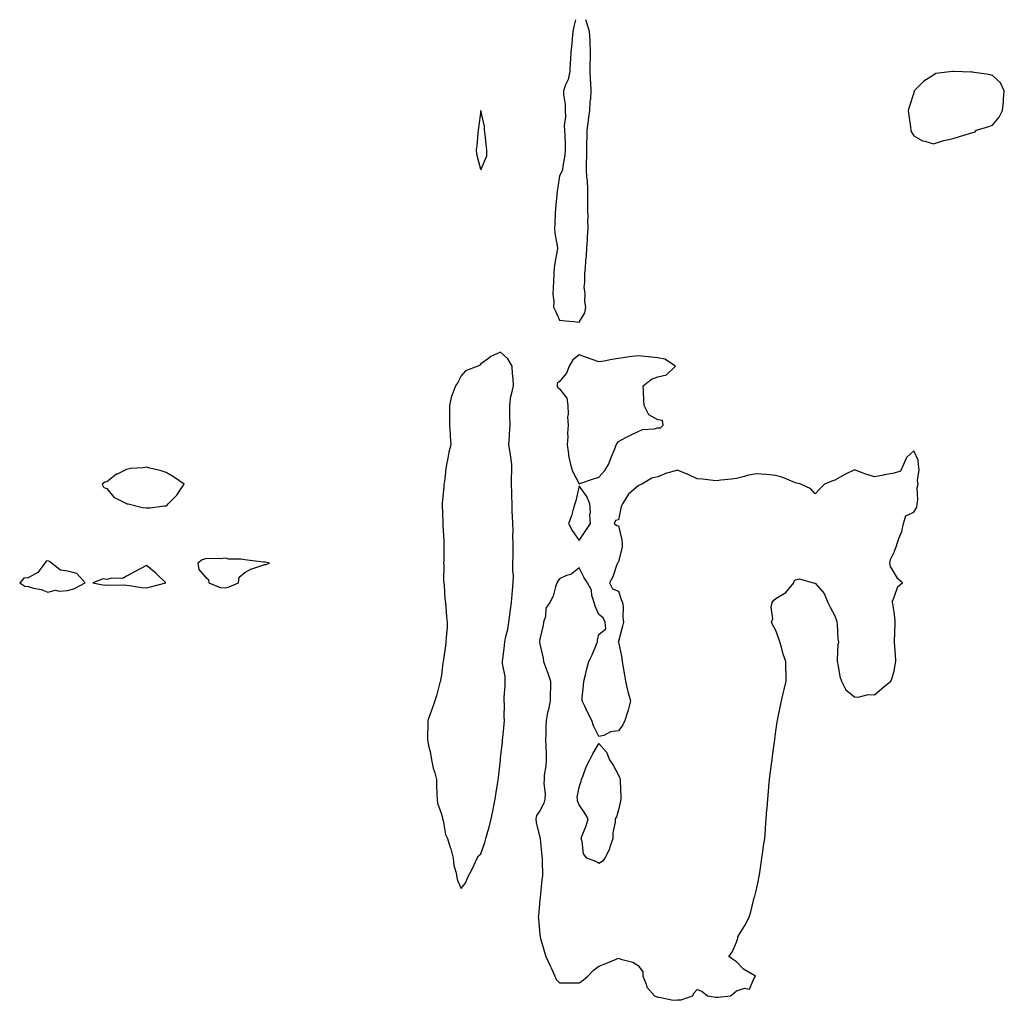
# Model space of a CAD drawing. Units: inches. Extents: x 955283 to 957923, y 7260938 to 7263578.
# Drawn here: x 956904 to 957404, y 7263080 to 7263578 of the extents above; entities that cross this region are included whole.
import ezdxf

# ---------------------------------------------------------------- set-up
doc = ezdxf.new("R2010")
doc.units = ezdxf.units.IN
doc.header["$MEASUREMENT"] = 0
doc.layers.add('Contour_95527260', color=7, linetype='Continuous', true_color=0xecbc27)

msp = doc.modelspace()

# ---------------------------------------------------------------- linework, layer by layer
at = {"layer": 'Contour_95527260'}
for points in [[(957186.12, 7263578, 3175), (957185.38, 7263574.59, 3175), (957184.82, 7263571.92, 3175), (957184.42, 7263568.29, 3175), (957184.25, 7263565.72, 3175), (957183.8, 7263561.92, 3175), (957183.6, 7263557.47, 3175), (957183.46, 7263556.51, 3175), (957183.28, 7263551.92, 3175), (957182.42, 7263547.55, 3175), (957181.04, 7263544.91, 3175), (957180.01, 7263541.92, 3175), (957180, 7263539.97, 3175), (957180.98, 7263534.85, 3175), (957180.95, 7263531.92, 3175), (957181.11, 7263528.86, 3175), (957180.42, 7263524.29, 3175), (957180.61, 7263521.92, 3175), (957180.75, 7263519.22, 3175), (957180.84, 7263514.71, 3175), (957180.99, 7263511.92, 3175), (957180.81, 7263509.16, 3175), (957179.77, 7263503.64, 3175), (957179.62, 7263501.92, 3175), (957179.18, 7263500.79, 3175), (957178.05, 7263498.73, 3175), (957177.13, 7263492.84, 3175), (957177.02, 7263491.92, 3175), (957176.92, 7263490.79, 3175), (957176.16, 7263483.81, 3175), (957175.97, 7263481.92, 3175), (957175.84, 7263479.71, 3175), (957175.65, 7263474.32, 3175), (957175.5, 7263471.92, 3175), (957175.73, 7263469.6, 3175), (957176.85, 7263463.12, 3175), (957176.99, 7263461.92, 3175), (957176.77, 7263460.64, 3175), (957175.71, 7263454.26, 3175), (957175.31, 7263451.92, 3175), (957175.08, 7263448.95, 3175), (957175.01, 7263444.96, 3175), (957174.75, 7263441.92, 3175), (957174.62, 7263438.49, 3175), (957175.19, 7263434.78, 3175), (957175.04, 7263431.92, 3175), (957176, 7263429.87, 3175), (957178.05, 7263425.37, 3175), (957181.1, 7263424.97, 3175), (957185.32, 7263424.65, 3175), (957188.05, 7263424.33, 3175)], [(957188.05, 7263424.33, 3175), (957190.87, 7263429.1, 3175), (957191.39, 7263431.92, 3175), (957190.93, 7263434.8, 3175), (957191, 7263438.97, 3175), (957190.65, 7263441.92, 3175), (957190.83, 7263444.7, 3175), (957190.96, 7263449.01, 3175), (957191.17, 7263451.92, 3175), (957191.37, 7263455.24, 3175), (957191.77, 7263458.2, 3175), (957191.97, 7263461.92, 3175), (957192.26, 7263466.13, 3175), (957192.29, 7263467.68, 3175), (957192.62, 7263471.92, 3175), (957192.49, 7263476.36, 3175), (957192.57, 7263477.4, 3175), (957192.46, 7263481.92, 3175), (957192.46, 7263486.33, 3175), (957192.38, 7263487.59, 3175), (957192.39, 7263491.92, 3175), (957192.19, 7263496.06, 3175), (957191.98, 7263497.99, 3175), (957191.76, 7263501.92, 3175), (957191.83, 7263505.7, 3175), (957191.88, 7263508.09, 3175), (957191.95, 7263511.92, 3175), (957191.95, 7263515.82, 3175), (957192.04, 7263517.93, 3175), (957192.04, 7263521.92, 3175), (957192.76, 7263526.63, 3175), (957192.84, 7263527.13, 3175), (957193.53, 7263531.92, 3175), (957193.64, 7263536.33, 3175), (957193.97, 7263537.84, 3175), (957194.12, 7263541.92, 3175), (957193.93, 7263546.04, 3175), (957193.75, 7263547.62, 3175), (957193.59, 7263551.92, 3175), (957193.58, 7263556.39, 3175), (957193.81, 7263557.68, 3175), (957193.81, 7263561.92, 3175), (957193.58, 7263566.39, 3175), (957193.57, 7263567.44, 3175), (957193.29, 7263571.92, 3175), (957192.1, 7263575.97, 3175), (957191.35, 7263578, 3175)]]:
    msp.add_polyline3d(points, dxfattribs=at)
for points in [[(957388.05, 7263520.75, 3175), (957389.05, 7263520.92, 3175), (957389.97, 7263521.92, 3175), (957396.21, 7263523.76, 3175), (957398.05, 7263524.35, 3175), (957401.49, 7263528.48, 3175), (957403.21, 7263531.92, 3175), (957403.69, 7263536.28, 3175), (957403.7, 7263537.57, 3175), (957404.1, 7263541.92, 3175), (957402.09, 7263545.96, 3175), (957398.05, 7263549.69, 3175), (957396.24, 7263550.11, 3175), (957388.77, 7263551.2, 3175), (957388.05, 7263551.34, 3175), (957387.42, 7263551.3, 3175), (957378.22, 7263551.75, 3175), (957378.05, 7263551.73, 3175), (957377.77, 7263551.64, 3175), (957369.25, 7263550.72, 3175), (957368.05, 7263549.8, 3175), (957363.21, 7263546.76, 3175), (957358.33, 7263541.92, 3175), (957358.27, 7263541.7, 3175), (957358.05, 7263540.91, 3175), (957355.88, 7263534.09, 3175), (957355.31, 7263531.92, 3175), (957355.5, 7263529.37, 3175), (957356.38, 7263523.59, 3175), (957356.53, 7263521.92, 3175), (957356.97, 7263520.84, 3175), (957358.05, 7263519, 3175), (957362.54, 7263516.41, 3175), (957363.72, 7263516.25, 3175), (957368.05, 7263514.87, 3175), (957372.34, 7263516.21, 3175), (957373.33, 7263516.64, 3175), (957378.05, 7263517.67, 3175), (957381.27, 7263518.7, 3175), (957386.34, 7263520.21, 3175)], [(957138.05, 7263501.65, 3175), (957138.14, 7263501.83, 3175), (957138.25, 7263501.92, 3175), (957138.23, 7263502.1, 3175), (957141.11, 7263508.86, 3175), (957141.08, 7263511.92, 3175), (957140.69, 7263514.56, 3175), (957140.22, 7263519.75, 3175), (957139.93, 7263521.92, 3175), (957139.85, 7263523.72, 3175), (957138.05, 7263531.92, 3175), (957136.9, 7263523.07, 3175), (957136.65, 7263521.92, 3175), (957136.47, 7263520.34, 3175), (957136.03, 7263513.94, 3175), (957135.74, 7263511.92, 3175), (957135.91, 7263509.78, 3175), (957137.96, 7263502.01, 3175), (957137.97, 7263501.92, 3175), (957137.98, 7263501.85, 3175)], [(957128.05, 7263136.5, 3175), (957130.36, 7263139.61, 3175), (957131.36, 7263141.92, 3175), (957133.64, 7263146.33, 3175), (957134.61, 7263148.48, 3175), (957136.24, 7263151.92, 3175), (957136.9, 7263153.07, 3175), (957138.05, 7263154.12, 3175), (957140.12, 7263159.85, 3175), (957140.59, 7263161.92, 3175), (957141.59, 7263165.46, 3175), (957142.31, 7263167.66, 3175), (957143.35, 7263171.92, 3175), (957144.2, 7263175.77, 3175), (957144.65, 7263178.52, 3175), (957145.34, 7263181.92, 3175), (957145.7, 7263184.27, 3175), (957146.72, 7263190.59, 3175), (957146.93, 7263191.92, 3175), (957147.1, 7263192.87, 3175), (957147.97, 7263201.84, 3175), (957147.98, 7263201.92, 3175), (957147.98, 7263201.99, 3175), (957148.05, 7263202.88, 3175), (957149.02, 7263210.95, 3175), (957149.08, 7263211.92, 3175), (957149.18, 7263213.05, 3175), (957149.92, 7263220.05, 3175), (957150.09, 7263221.92, 3175), (957149.93, 7263223.8, 3175), (957150.01, 7263229.96, 3175), (957149.89, 7263231.92, 3175), (957149.92, 7263233.79, 3175), (957150.39, 7263239.58, 3175), (957150.43, 7263241.92, 3175), (957150.34, 7263244.21, 3175), (957149.08, 7263250.89, 3175), (957149.03, 7263251.92, 3175), (957149.17, 7263253.04, 3175), (957150.03, 7263259.94, 3175), (957150.28, 7263261.92, 3175), (957150.74, 7263264.61, 3175), (957151.71, 7263268.26, 3175), (957152.21, 7263271.92, 3175), (957152.92, 7263276.79, 3175), (957152.97, 7263277, 3175), (957153.59, 7263281.92, 3175), (957154.06, 7263285.91, 3175), (957154.14, 7263288.01, 3175), (957154.54, 7263291.92, 3175), (957154.58, 7263295.39, 3175), (957154.34, 7263298.21, 3175), (957154.39, 7263301.92, 3175), (957154.42, 7263305.55, 3175), (957154.42, 7263308.29, 3175), (957154.45, 7263311.92, 3175), (957154.31, 7263315.66, 3175), (957154.45, 7263318.32, 3175), (957154.29, 7263321.92, 3175), (957154.19, 7263325.78, 3175), (957154.04, 7263327.91, 3175), (957153.94, 7263331.92, 3175), (957153.84, 7263336.13, 3175), (957153.77, 7263337.64, 3175), (957153.68, 7263341.92, 3175), (957153.68, 7263346.29, 3175), (957153.83, 7263347.7, 3175), (957153.83, 7263351.92, 3175), (957153.14, 7263356.83, 3175), (957153.12, 7263356.99, 3175), (957152.29, 7263361.92, 3175), (957152.56, 7263366.43, 3175), (957152.64, 7263367.33, 3175), (957152.91, 7263371.92, 3175), (957152.87, 7263376.74, 3175), (957152.85, 7263377.12, 3175), (957152.82, 7263381.92, 3175), (957153.26, 7263386.71, 3175), (957153.69, 7263387.56, 3175), (957154.61, 7263391.92, 3175), (957154.48, 7263395.49, 3175), (957154.15, 7263398.02, 3175), (957154.03, 7263401.92, 3175), (957151.81, 7263405.68, 3175), (957148.05, 7263408.98, 3175), (957143.19, 7263406.78, 3175), (957142, 7263405.87, 3175), (957138.05, 7263403.11, 3175), (957137.48, 7263402.49, 3175), (957136.47, 7263401.92, 3175), (957130.34, 7263399.63, 3175), (957128.05, 7263397.12, 3175), (957126.29, 7263393.68, 3175), (957125.22, 7263391.92, 3175), (957123.43, 7263387.3, 3175), (957123.16, 7263386.81, 3175), (957122.13, 7263381.92, 3175), (957122.15, 7263377.82, 3175), (957122.13, 7263376, 3175), (957122.15, 7263371.92, 3175), (957122.43, 7263367.54, 3175), (957122.44, 7263366.31, 3175), (957122.75, 7263361.92, 3175), (957121.78, 7263358.19, 3175), (957121.33, 7263355.2, 3175), (957120.62, 7263351.92, 3175), (957120.19, 7263349.78, 3175), (957119.55, 7263343.42, 3175), (957119.3, 7263341.92, 3175), (957119.2, 7263340.77, 3175), (957118.35, 7263332.22, 3175), (957118.32, 7263331.92, 3175), (957118.33, 7263331.64, 3175), (957118.7, 7263322.57, 3175), (957118.72, 7263321.92, 3175), (957118.72, 7263321.25, 3175), (957119.23, 7263313.1, 3175), (957119.23, 7263311.92, 3175), (957119.21, 7263310.76, 3175), (957119.17, 7263303.04, 3175), (957119.16, 7263301.92, 3175), (957119.21, 7263300.76, 3175), (957119.14, 7263293.01, 3175), (957119.19, 7263291.92, 3175), (957119.35, 7263290.62, 3175), (957119.81, 7263283.68, 3175), (957120.05, 7263281.92, 3175), (957120.3, 7263279.67, 3175), (957120.66, 7263274.53, 3175), (957120.96, 7263271.92, 3175), (957120.87, 7263269.1, 3175), (957120.44, 7263264.31, 3175), (957120.35, 7263261.92, 3175), (957120.1, 7263259.87, 3175), (957119.07, 7263252.94, 3175), (957118.94, 7263251.92, 3175), (957118.77, 7263251.2, 3175), (957118.05, 7263244.95, 3175), (957117.58, 7263242.39, 3175), (957117.51, 7263241.92, 3175), (957117.3, 7263241.17, 3175), (957115.49, 7263234.48, 3175), (957114.69, 7263231.92, 3175), (957112.91, 7263227.06, 3175), (957112.77, 7263226.64, 3175), (957111.06, 7263221.92, 3175), (957111.12, 7263218.85, 3175), (957110.9, 7263214.77, 3175), (957110.96, 7263211.92, 3175), (957111.68, 7263208.29, 3175), (957112.32, 7263206.19, 3175), (957112.97, 7263201.92, 3175), (957113.84, 7263197.71, 3175), (957114.62, 7263195.35, 3175), (957115.48, 7263191.92, 3175), (957115.58, 7263189.45, 3175), (957115.73, 7263184.24, 3175), (957115.83, 7263181.92, 3175), (957116.07, 7263179.94, 3175), (957118.05, 7263174.26, 3175), (957118.53, 7263172.4, 3175), (957118.6, 7263171.92, 3175), (957118.86, 7263171.11, 3175), (957120.09, 7263163.96, 3175), (957121.14, 7263161.92, 3175), (957122.53, 7263157.44, 3175), (957122.82, 7263156.69, 3175), (957124.02, 7263151.92, 3175), (957124.35, 7263148.22, 3175), (957125.46, 7263144.51, 3175), (957125.8, 7263141.92, 3175), (957126.42, 7263140.29, 3175)], [(957198.05, 7263345.6, 3175), (957201.04, 7263348.93, 3175), (957202.88, 7263351.92, 3175), (957204.35, 7263355.62, 3175), (957206.11, 7263359.98, 3175), (957206.88, 7263361.92, 3175), (957207.28, 7263362.69, 3175), (957208.05, 7263363.71, 3175), (957211.79, 7263365.66, 3175), (957213.42, 7263366.55, 3175), (957218.05, 7263368.69, 3175), (957220.27, 7263369.7, 3175), (957226.2, 7263370.07, 3175), (957228.05, 7263370.56, 3175), (957229.33, 7263370.64, 3175), (957230.74, 7263371.92, 3175), (957230.42, 7263374.29, 3175), (957228.05, 7263374.64, 3175), (957223.43, 7263377.3, 3175), (957221.08, 7263381.92, 3175), (957220.86, 7263384.73, 3175), (957220.81, 7263389.16, 3175), (957220.62, 7263391.92, 3175), (957224.71, 7263395.26, 3175), (957228.05, 7263396.61, 3175), (957232.39, 7263397.58, 3175), (957236.93, 7263401.92, 3175), (957231.56, 7263405.43, 3175), (957228.05, 7263406.2, 3175), (957223.31, 7263406.66, 3175), (957222.85, 7263406.72, 3175), (957218.05, 7263407.17, 3175), (957213.27, 7263406.7, 3175), (957212.66, 7263406.53, 3175), (957208.05, 7263405.91, 3175), (957204.56, 7263405.41, 3175), (957200.67, 7263404.54, 3175), (957198.05, 7263404.11, 3175), (957194.65, 7263405.32, 3175), (957192.3, 7263406.17, 3175), (957188.05, 7263407.65, 3175), (957184.75, 7263405.22, 3175), (957182.97, 7263401.92, 3175), (957181.57, 7263398.4, 3175), (957178.05, 7263394.2, 3175), (957176.85, 7263393.12, 3175), (957176.81, 7263391.92, 3175), (957177.18, 7263391.05, 3175), (957178.05, 7263390.44, 3175), (957181.75, 7263385.62, 3175), (957182.19, 7263381.92, 3175), (957182.41, 7263377.56, 3175), (957182.12, 7263375.99, 3175), (957182.42, 7263371.92, 3175), (957182.02, 7263367.95, 3175), (957182.21, 7263366.08, 3175), (957181.92, 7263361.92, 3175), (957182.64, 7263357.33, 3175), (957182.69, 7263356.56, 3175), (957183.58, 7263351.92, 3175), (957184.64, 7263348.51, 3175), (957188.05, 7263342.15, 3175), (957188.41, 7263342.28, 3175), (957195.31, 7263344.66, 3175)], [(957258.05, 7263081.26, 3175), (957258.7, 7263081.27, 3175), (957264.9, 7263081.92, 3175), (957266.57, 7263083.4, 3175), (957268.05, 7263084.59, 3175), (957271.99, 7263085.86, 3175), (957274.64, 7263085.33, 3175), (957276.73, 7263090.6, 3175), (957277.71, 7263091.92, 3175), (957271.59, 7263095.46, 3175), (957268.05, 7263099.25, 3175), (957266.5, 7263100.37, 3175), (957264.11, 7263101.92, 3175), (957265.71, 7263104.26, 3175), (957268.05, 7263109.24, 3175), (957268.61, 7263111.36, 3175), (957268.74, 7263111.92, 3175), (957269.72, 7263113.59, 3175), (957272.25, 7263117.72, 3175), (957274.38, 7263121.92, 3175), (957275.21, 7263124.76, 3175), (957276.59, 7263130.46, 3175), (957277, 7263131.92, 3175), (957277.25, 7263132.72, 3175), (957278.05, 7263135.38, 3175), (957279.15, 7263140.82, 3175), (957279.37, 7263141.92, 3175), (957279.61, 7263143.48, 3175), (957280.51, 7263149.46, 3175), (957280.9, 7263151.92, 3175), (957281.41, 7263155.28, 3175), (957281.8, 7263158.17, 3175), (957282.38, 7263161.92, 3175), (957282.72, 7263166.59, 3175), (957282.76, 7263167.21, 3175), (957283.14, 7263171.92, 3175), (957283.45, 7263176.52, 3175), (957283.54, 7263177.41, 3175), (957283.84, 7263181.92, 3175), (957284.18, 7263185.79, 3175), (957284.45, 7263188.32, 3175), (957284.77, 7263191.92, 3175), (957285.13, 7263194.84, 3175), (957285.76, 7263199.63, 3175), (957286.04, 7263201.92, 3175), (957286.31, 7263203.66, 3175), (957287.39, 7263211.26, 3175), (957287.49, 7263211.92, 3175), (957287.55, 7263212.42, 3175), (957288.05, 7263216.54, 3175), (957288.69, 7263221.28, 3175), (957288.79, 7263221.92, 3175), (957288.99, 7263222.86, 3175), (957290.37, 7263229.6, 3175), (957290.88, 7263231.92, 3175), (957291.77, 7263235.64, 3175), (957292.3, 7263237.67, 3175), (957293.29, 7263241.92, 3175), (957293.16, 7263246.81, 3175), (957293.15, 7263247.02, 3175), (957293, 7263251.92, 3175), (957291.76, 7263255.63, 3175), (957290.86, 7263259.11, 3175), (957290.03, 7263261.92, 3175), (957289.52, 7263263.39, 3175), (957288.05, 7263267.66, 3175), (957286.54, 7263270.41, 3175), (957285.77, 7263271.92, 3175), (957286.43, 7263273.54, 3175), (957285.65, 7263279.52, 3175), (957286.07, 7263281.92, 3175), (957287, 7263282.97, 3175), (957288.05, 7263283.92, 3175), (957293.03, 7263286.94, 3175), (957297.11, 7263291.92, 3175), (957297.34, 7263292.63, 3175), (957298.05, 7263293.38, 3175), (957300.04, 7263293.91, 3175), (957307.03, 7263291.92, 3175), (957307.88, 7263291.75, 3175), (957308.05, 7263291.72, 3175), (957312.63, 7263286.5, 3175), (957314.42, 7263281.92, 3175), (957315.61, 7263279.48, 3175), (957318.05, 7263275.13, 3175), (957318.81, 7263272.68, 3175), (957318.97, 7263271.92, 3175), (957319.11, 7263270.86, 3175), (957319.58, 7263263.45, 3175), (957319.82, 7263261.92, 3175), (957319.58, 7263260.39, 3175), (957319.24, 7263253.11, 3175), (957319.09, 7263251.92, 3175), (957319.5, 7263250.47, 3175), (957320.45, 7263244.32, 3175), (957321.39, 7263241.92, 3175), (957323.62, 7263237.49, 3175), (957328.05, 7263233.91, 3175), (957329.88, 7263233.75, 3175), (957334.94, 7263235.03, 3175), (957338.05, 7263234.88, 3175), (957341.79, 7263238.18, 3175), (957346.46, 7263241.92, 3175), (957346.87, 7263243.1, 3175), (957348.05, 7263247.02, 3175), (957348.84, 7263251.13, 3175), (957348.98, 7263251.92, 3175), (957348.89, 7263252.76, 3175), (957348.25, 7263261.72, 3175), (957348.23, 7263261.92, 3175), (957348.23, 7263262.1, 3175), (957348.57, 7263271.4, 3175), (957348.58, 7263271.92, 3175), (957348.6, 7263272.47, 3175), (957348.05, 7263277.08, 3175), (957347.38, 7263281.25, 3175), (957347.35, 7263281.92, 3175), (957347.36, 7263282.61, 3175), (957348.05, 7263284.54, 3175), (957350.03, 7263289.94, 3175), (957352.33, 7263291.92, 3175), (957350.05, 7263293.92, 3175), (957348.05, 7263297.1, 3175), (957346.3, 7263300.17, 3175), (957345.89, 7263301.92, 3175), (957346.34, 7263303.63, 3175), (957348.05, 7263307.4, 3175), (957349.35, 7263310.62, 3175), (957349.72, 7263311.92, 3175), (957350.5, 7263314.37, 3175), (957351.96, 7263318.01, 3175), (957352.94, 7263321.92, 3175), (957354.05, 7263325.92, 3175), (957358.05, 7263327.68, 3175), (957359.59, 7263330.38, 3175), (957359.82, 7263331.92, 3175), (957360.19, 7263334.06, 3175), (957359.82, 7263340.15, 3175), (957360.37, 7263341.92, 3175), (957359.94, 7263343.81, 3175), (957360.78, 7263349.19, 3175), (957360.46, 7263351.92, 3175), (957360.24, 7263354.11, 3175), (957358.05, 7263358.99, 3175), (957354.44, 7263355.53, 3175), (957352.84, 7263351.92, 3175), (957351.43, 7263348.54, 3175), (957348.05, 7263347.55, 3175), (957343.21, 7263346.76, 3175), (957342.76, 7263346.63, 3175), (957338.05, 7263345.64, 3175), (957333.29, 7263347.16, 3175), (957332.43, 7263347.54, 3175), (957328.05, 7263349.2, 3175), (957323.05, 7263346.92, 3175), (957318.05, 7263344.04, 3175), (957316.41, 7263343.56, 3175), (957312.76, 7263341.92, 3175), (957310.39, 7263339.58, 3175), (957308.05, 7263337.11, 3175), (957305.7, 7263339.57, 3175), (957300.7, 7263341.92, 3175), (957298.68, 7263342.55, 3175), (957298.05, 7263342.72, 3175), (957296.85, 7263343.12, 3175), (957291.59, 7263345.46, 3175), (957288.05, 7263346.32, 3175), (957283.08, 7263346.89, 3175), (957283.04, 7263346.91, 3175), (957278.05, 7263347.29, 3175), (957273.5, 7263346.47, 3175), (957271.98, 7263345.85, 3175), (957268.05, 7263344.8, 3175), (957265.41, 7263344.56, 3175), (957260.08, 7263343.95, 3175), (957258.05, 7263343.76, 3175), (957256.1, 7263343.87, 3175), (957250.72, 7263344.59, 3175), (957248.05, 7263344.72, 3175), (957243.12, 7263346.99, 3175), (957242.9, 7263347.07, 3175), (957238.05, 7263349.05, 3175), (957233.99, 7263347.86, 3175), (957232.38, 7263347.59, 3175), (957228.05, 7263345.75, 3175), (957225.01, 7263344.96, 3175), (957219.92, 7263341.92, 3175), (957218.47, 7263341.5, 3175), (957218.05, 7263341.09, 3175), (957213.14, 7263336.83, 3175), (957210.13, 7263331.92, 3175), (957209.41, 7263330.56, 3175), (957208.05, 7263323.89, 3175), (957206.47, 7263323.5, 3175), (957205.81, 7263321.92, 3175), (957207.18, 7263321.05, 3175), (957208.05, 7263320.77, 3175), (957209.8, 7263313.67, 3175), (957209.95, 7263311.92, 3175), (957209.86, 7263310.11, 3175), (957208.05, 7263302.46, 3175), (957207.72, 7263302.25, 3175), (957207.57, 7263301.92, 3175), (957207.22, 7263301.09, 3175), (957205.07, 7263294.9, 3175), (957203.48, 7263291.92, 3175), (957204.91, 7263288.78, 3175), (957208.05, 7263287.55, 3175), (957209.44, 7263283.31, 3175), (957210.07, 7263281.92, 3175), (957210.34, 7263279.63, 3175), (957210.29, 7263274.16, 3175), (957210.64, 7263271.92, 3175), (957210.1, 7263269.87, 3175), (957208.05, 7263261.97, 3175), (957207.93, 7263262.04, 3175), (957207.86, 7263261.92, 3175), (957208.05, 7263261.87, 3175), (957209.8, 7263253.67, 3175), (957209.81, 7263251.92, 3175), (957210.19, 7263249.78, 3175), (957211.03, 7263244.9, 3175), (957211.57, 7263241.92, 3175), (957212.65, 7263237.32, 3175), (957212.76, 7263236.63, 3175), (957214.1, 7263231.92, 3175), (957212.89, 7263227.08, 3175), (957212.69, 7263226.56, 3175), (957211.18, 7263221.92, 3175), (957210.25, 7263219.72, 3175), (957208.05, 7263216.7, 3175), (957203.9, 7263216.07, 3175), (957200.49, 7263214.36, 3175), (957198.05, 7263213.7, 3175), (957195.31, 7263219.18, 3175), (957194.55, 7263221.92, 3175), (957192.2, 7263226.07, 3175), (957190.84, 7263229.13, 3175), (957189.49, 7263231.92, 3175), (957189.56, 7263233.43, 3175), (957190.24, 7263239.73, 3175), (957190.34, 7263241.92, 3175), (957191.18, 7263245.05, 3175), (957191.88, 7263248.09, 3175), (957193.01, 7263251.92, 3175), (957194.71, 7263255.26, 3175), (957196.79, 7263260.66, 3175), (957197.34, 7263261.92, 3175), (957197.32, 7263262.65, 3175), (957198.05, 7263265.55, 3175), (957201.55, 7263268.42, 3175), (957201.21, 7263271.92, 3175), (957200.28, 7263274.15, 3175), (957198.05, 7263275.81, 3175), (957196.09, 7263279.96, 3175), (957195.61, 7263281.92, 3175), (957194.54, 7263285.43, 3175), (957194.26, 7263288.13, 3175), (957192.21, 7263291.92, 3175), (957190.59, 7263294.46, 3175), (957188.05, 7263299.55, 3175), (957183.84, 7263296.13, 3175), (957181.65, 7263295.52, 3175), (957178.05, 7263293.91, 3175), (957177.23, 7263292.74, 3175), (957176.71, 7263291.92, 3175), (957175.94, 7263289.81, 3175), (957174.81, 7263285.16, 3175), (957173.09, 7263281.92, 3175), (957171.07, 7263278.9, 3175), (957170.86, 7263274.73, 3175), (957169.98, 7263271.92, 3175), (957169.69, 7263270.28, 3175), (957168.05, 7263263.23, 3175), (957167.81, 7263262.16, 3175), (957167.79, 7263261.92, 3175), (957167.83, 7263261.7, 3175), (957168.05, 7263260.71, 3175), (957169.74, 7263253.61, 3175), (957169.94, 7263251.92, 3175), (957170.99, 7263248.98, 3175), (957172.04, 7263245.91, 3175), (957173.54, 7263241.92, 3175), (957173.43, 7263237.3, 3175), (957173.37, 7263236.6, 3175), (957173.27, 7263231.92, 3175), (957172.4, 7263227.57, 3175), (957172.02, 7263225.89, 3175), (957171.21, 7263221.92, 3175), (957171.07, 7263218.9, 3175), (957171.1, 7263214.97, 3175), (957170.97, 7263211.92, 3175), (957171.03, 7263208.94, 3175), (957171.22, 7263205.09, 3175), (957171.28, 7263201.92, 3175), (957171.14, 7263198.83, 3175), (957170.3, 7263194.17, 3175), (957170.16, 7263191.92, 3175), (957170.05, 7263189.92, 3175), (957170.76, 7263184.63, 3175), (957170.66, 7263181.92, 3175), (957170.15, 7263179.82, 3175), (957168.05, 7263176.08, 3175), (957166.4, 7263173.57, 3175), (957165.99, 7263171.92, 3175), (957166.13, 7263170, 3175), (957168.05, 7263162.49, 3175), (957168.17, 7263162.04, 3175), (957168.18, 7263161.92, 3175), (957168.2, 7263161.77, 3175), (957169.09, 7263152.96, 3175), (957169.28, 7263151.92, 3175), (957169.18, 7263150.79, 3175), (957169.33, 7263143.2, 3175), (957169.24, 7263141.92, 3175), (957169.06, 7263140.91, 3175), (957168.15, 7263132.02, 3175), (957168.13, 7263131.92, 3175), (957168.13, 7263131.84, 3175), (957168.05, 7263130.85, 3175), (957167.3, 7263122.67, 3175), (957167.24, 7263121.92, 3175), (957167.31, 7263121.18, 3175), (957168.05, 7263113.18, 3175), (957168.16, 7263112.03, 3175), (957168.19, 7263111.92, 3175), (957168.25, 7263111.72, 3175), (957170.37, 7263104.24, 3175), (957171.13, 7263101.92, 3175), (957173.32, 7263097.19, 3175), (957173.73, 7263096.24, 3175), (957175.65, 7263091.92, 3175), (957176.42, 7263090.29, 3175), (957178.05, 7263088.6, 3175), (957181.33, 7263088.64, 3175), (957184.65, 7263088.52, 3175), (957188.05, 7263088.55, 3175), (957190.09, 7263089.88, 3175), (957192.51, 7263091.92, 3175), (957195.15, 7263094.82, 3175), (957198.05, 7263097.15, 3175), (957201.58, 7263098.39, 3175), (957206.81, 7263100.68, 3175), (957208.05, 7263101.17, 3175), (957209.29, 7263100.68, 3175), (957215.25, 7263099.12, 3175), (957218.05, 7263097.34, 3175), (957220.31, 7263094.18, 3175), (957220.36, 7263091.92, 3175), (957222.09, 7263087.88, 3175), (957222.45, 7263086.32, 3175), (957226.27, 7263081.92, 3175), (957227.58, 7263081.45, 3175), (957228.05, 7263081.26, 3175), (957228.63, 7263081.34, 3175), (957235.85, 7263079.72, 3175), (957238.05, 7263079.9, 3175), (957239.95, 7263080.02, 3175), (957245.69, 7263081.92, 3175), (957246.5, 7263083.47, 3175), (957248.05, 7263085.15, 3175), (957250.42, 7263084.29, 3175), (957253.18, 7263081.92, 3175), (957257.37, 7263081.24, 3175)], [(956978.05, 7263330.99, 3175), (956978.71, 7263331.26, 3175), (956979.22, 7263331.92, 3175), (956983.58, 7263336.39, 3175), (956985.46, 7263339.33, 3175), (956987.26, 7263341.92, 3175), (956981.8, 7263345.67, 3175), (956978.05, 7263347.94, 3175), (956975.12, 7263348.99, 3175), (956969.86, 7263350.11, 3175), (956968.05, 7263350.63, 3175), (956966.48, 7263350.35, 3175), (956959.98, 7263349.99, 3175), (956958.05, 7263349.51, 3175), (956953.26, 7263347.13, 3175), (956952.96, 7263347.01, 3175), (956948.05, 7263343.23, 3175), (956946.96, 7263343.01, 3175), (956945.57, 7263341.92, 3175), (956946.44, 7263340.31, 3175), (956948.05, 7263339.75, 3175), (956951.55, 7263335.42, 3175), (956957.57, 7263332.4, 3175), (956958.05, 7263332.1, 3175), (956958.18, 7263332.05, 3175), (956958.86, 7263331.92, 3175), (956966.17, 7263330.05, 3175), (956968.05, 7263330.03, 3175), (956969.93, 7263330.04, 3175), (956977.11, 7263330.98, 3175)], [(957188.05, 7263313.29, 3175), (957191.5, 7263318.47, 3175), (957193.78, 7263321.92, 3175), (957193.52, 7263326.45, 3175), (957193.77, 7263327.64, 3175), (957193.4, 7263331.92, 3175), (957191.87, 7263335.74, 3175), (957188.05, 7263341.17, 3175), (957186.38, 7263333.59, 3175), (957185.77, 7263331.92, 3175), (957184.76, 7263328.63, 3175), (957184.12, 7263325.85, 3175), (957182.59, 7263321.92, 3175), (957184.54, 7263318.41, 3175)], [(956928.05, 7263288.04, 3175), (956931.25, 7263288.72, 3175), (956936.94, 7263291.92, 3175), (956932.69, 7263296.56, 3175), (956928.05, 7263297.86, 3175), (956924.37, 7263298.24, 3175), (956919.86, 7263301.92, 3175), (956918.84, 7263302.71, 3175), (956918.05, 7263303, 3175), (956917.17, 7263302.8, 3175), (956916.44, 7263301.92, 3175), (956912.84, 7263297.13, 3175), (956908.05, 7263294.4, 3175), (956905.79, 7263294.18, 3175), (956903.68, 7263291.92, 3175), (956906.35, 7263290.22, 3175), (956908.05, 7263289.98, 3175), (956910.76, 7263289.21, 3175), (956914.52, 7263288.39, 3175), (956918.05, 7263287.19, 3175), (956921.88, 7263288.09, 3175), (956923.73, 7263287.6, 3175)], [(956968.05, 7263289.32, 3175), (956970.15, 7263289.82, 3175), (956978.02, 7263291.92, 3175), (956972.89, 7263296.76, 3175), (956968.05, 7263300.68, 3175), (956965.26, 7263299.13, 3175), (956962.43, 7263297.54, 3175), (956958.05, 7263295.19, 3175), (956956, 7263293.97, 3175), (956950.34, 7263294.21, 3175), (956948.05, 7263293.62, 3175), (956946.04, 7263293.93, 3175), (956940.92, 7263291.92, 3175), (956946.84, 7263290.71, 3175), (956948.05, 7263290.84, 3175), (956949.3, 7263290.67, 3175), (956956.98, 7263290.85, 3175), (956958.05, 7263290.66, 3175), (956959.42, 7263290.55, 3175), (956965.6, 7263289.47, 3175)], [(957008.05, 7263289.34, 3175), (957010.22, 7263289.75, 3175), (957014.95, 7263291.92, 3175), (957015.27, 7263294.7, 3175), (957018.05, 7263297.07, 3175), (957021.11, 7263298.86, 3175), (957026.74, 7263300.61, 3175), (957028.05, 7263301.16, 3175), (957028.83, 7263301.14, 3175), (957030.64, 7263301.92, 3175), (957028.42, 7263302.29, 3175), (957028.05, 7263302.27, 3175), (957027.65, 7263302.32, 3175), (957019.46, 7263303.33, 3175), (957018.05, 7263303.52, 3175), (957016.16, 7263303.81, 3175), (957010.03, 7263303.9, 3175), (957008.05, 7263304.32, 3175), (957005.94, 7263304.03, 3175), (957000.38, 7263304.25, 3175), (956998.05, 7263304.02, 3175), (956996.42, 7263303.55, 3175), (956994.23, 7263301.92, 3175), (956994.7, 7263298.57, 3175), (956998.05, 7263294.66, 3175), (956999.62, 7263293.49, 3175), (956999.76, 7263291.92, 3175), (957005.54, 7263289.41, 3175)], [(957198.05, 7263149.21, 3175), (957196.44, 7263150.31, 3175), (957192.01, 7263151.92, 3175), (957190.29, 7263154.16, 3175), (957189.59, 7263160.38, 3175), (957189.05, 7263161.92, 3175), (957189.58, 7263163.45, 3175), (957191.67, 7263168.3, 3175), (957192.67, 7263171.92, 3175), (957190.96, 7263174.83, 3175), (957188.05, 7263179.08, 3175), (957187.26, 7263181.13, 3175), (957187.1, 7263181.92, 3175), (957187.06, 7263182.91, 3175), (957188.05, 7263188, 3175), (957188.98, 7263190.99, 3175), (957189.17, 7263191.92, 3175), (957190.01, 7263193.88, 3175), (957191.64, 7263198.33, 3175), (957193.49, 7263201.92, 3175), (957195, 7263204.97, 3175), (957198.05, 7263210.17, 3175), (957201.95, 7263205.82, 3175), (957203.48, 7263201.92, 3175), (957205.31, 7263199.18, 3175), (957208.05, 7263194.2, 3175), (957208.68, 7263192.55, 3175), (957208.9, 7263191.92, 3175), (957208.92, 7263191.05, 3175), (957209.17, 7263183.04, 3175), (957209.22, 7263181.92, 3175), (957209.02, 7263180.95, 3175), (957208.05, 7263176.51, 3175), (957206.96, 7263173.01, 3175), (957206.3, 7263171.92, 3175), (957206.29, 7263170.16, 3175), (957205.17, 7263164.8, 3175), (957205.15, 7263161.92, 3175), (957203.59, 7263157.46, 3175), (957203.38, 7263156.59, 3175), (957201.1, 7263151.92, 3175), (957199.74, 7263150.23, 3175)]]:
    msp.add_polyline3d(points, close=True, dxfattribs=at)

doc.saveas('drawing.dxf')
